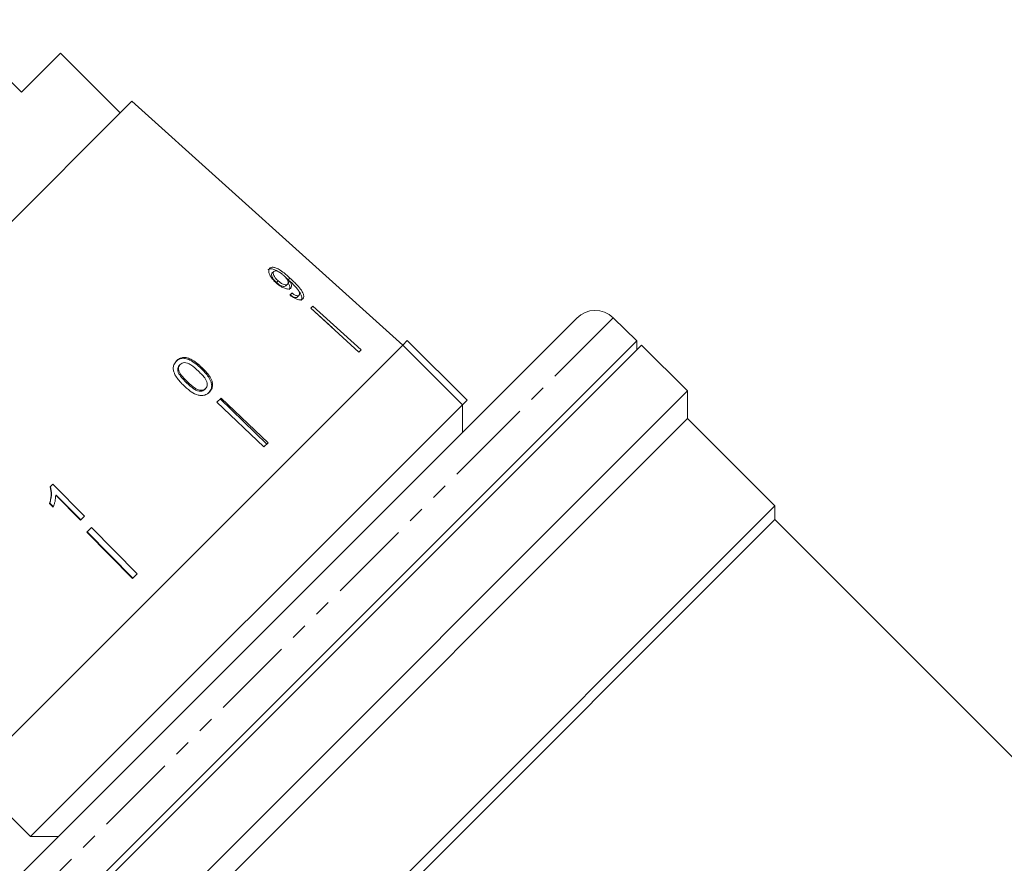
# Model space of a CAD drawing. Units: millimetres. Extents: x -212 to 648, y -166 to 382.
# Drawn here: x -108 to -32, y 242 to 307 of the extents above; entities that cross this region are included whole.
import ezdxf

# ---------------------------------------------------------------- set-up
doc = ezdxf.new("R2010")
doc.units = ezdxf.units.MM
doc.linetypes.add('PHANTOM', pattern=[12.7, 6.35, -1.27, 1.27, -1.27, 1.27, -1.27])

msp = doc.modelspace()

# ---------------------------------------------------------------- linework, layer by layer
at = {"color": 7, "linetype": 'Continuous', "lineweight": 15}
for p, q in [((-107.885, 301.744), (-113.471, 307.33)), ((-104.88, 304.749), (-107.885, 301.744)), ((-100.284, 300.153), (-104.88, 304.749)), ((-99.377, 301.06), (-130.536, 269.901)), ((-78.54, 282.299), (-99.377, 301.06)), ((-88.464, 287.964), (-88.587, 287.841)), ((-88.12, 287.228), (-88.247, 287.101)), ((-87.348, 287.319), (-87.622, 287.559)), ((-87.236, 287.221), (-87.367, 287.09)), ((-87.243, 287.214), (-87.348, 287.319)), ((-87.398, 286.986), (-87.529, 286.854)), ((-86.519, 286.129), (-86.658, 285.99)), ((-85.451, 285.288), (-85.611, 285.127)), ((-85.611, 285.127), (-81.911, 281.757)), ((-85.598, 285.141), (-83.95, 283.615)), ((-85.451, 285.288), (-81.75, 281.917)), ((-65.155, 284.371), (-72.285, 277.24)), ((-60.521, 282.628), (-62.351, 284.395)), ((-112.103, 231.046), (-60.521, 282.628)), ((-78.541, 282.298), (-78.187, 282.652)), ((-73.59, 278.056), (-78.187, 282.652)), ((-60.521, 281.933), (-60.521, 282.628)), ((-78.541, 282.298), (-111.774, 249.065)), ((-60.155, 282.299), (-111.659, 230.795)), ((-81.75, 281.917), (-81.911, 281.757)), ((-73.945, 277.702), (-78.541, 282.298)), ((-56.62, 278.763), (-60.155, 282.299)), ((-95.777, 280.35), (-95.84, 280.287)), ((-95.657, 280.803), (-95.72, 280.741)), ((-95.1, 279.456), (-95.167, 279.389)), ((-93.705, 278.947), (-93.775, 278.877)), ((-107.525, 227.859), (-56.62, 278.763)), ((-92.52, 278.219), (-92.835, 277.904)), ((-92.595, 278.144), (-88.99, 274.677)), ((-92.52, 278.219), (-88.9, 274.767)), ((-73.945, 277.702), (-73.59, 278.056)), ((-56.62, 276.642), (-56.62, 278.763)), ((-107.178, 244.469), (-73.945, 277.702)), ((-92.835, 277.904), (-89.215, 274.452)), ((-73.944, 275.581), (-73.944, 277.703)), ((-72.285, 277.24), (-113.846, 235.679)), ((-56.62, 276.642), (-105.379, 227.883)), ((-49.902, 269.924), (-56.62, 276.642)), ((-88.9, 274.767), (-89.215, 274.452)), ((-105.462, 271.589), (-105.662, 271.389)), ((-103.033, 269.119), (-105.462, 271.589)), ((-105.237, 270.733), (-105.215, 270.755)), ((-105.237, 270.733), (-103.344, 268.809)), ((-105.215, 270.755), (-103.319, 268.834)), ((-105.722, 270.104), (-105.7, 270.126)), ((-105.722, 270.104), (-105.435, 269.812)), ((-105.7, 270.126), (-105.413, 269.834)), ((-96.515, 223.312), (-49.902, 269.924)), ((-49.902, 268.864), (-49.902, 269.924)), ((-103.344, 268.809), (-103.033, 269.119)), ((-102.487, 268.252), (-102.836, 267.903)), ((-102.487, 268.252), (-98.98, 264.687)), ((-49.902, 268.864), (-95.411, 223.355)), ((-6.326, 225.287), (-49.902, 268.864)), ((-102.836, 267.903), (-99.329, 264.338)), ((-102.81, 267.928), (-99.298, 264.369)), ((-98.98, 264.687), (-99.329, 264.338)), ((-111.774, 249.065), (-107.178, 244.469)), ((-107.178, 244.469), (-105.057, 244.469))]:
    msp.add_line(p, q, dxfattribs=at)
at = {"color": 8, "linetype": 'PHANTOM', "lineweight": 0}
for p, q in [((-87.217, 287.45), (-87.348, 287.319)), ((-62.351, 284.395), (-69.896, 276.85)), ((-93.99, 280.564), (-94.057, 280.497)), ((-69.896, 276.85), (-113.87, 232.876))]:
    msp.add_line(p, q, dxfattribs=at)
at = {"color": 7, "linetype": 'Continuous', "lineweight": 15}
msp.add_arc((-63.74, 282.956), 2, 46, 135, dxfattribs=at)
msp.add_ellipse((-101.499, 271.946), major_axis=(15.541, 17.031), ratio=0.088929, start_param=5.7728, end_param=5.791828, dxfattribs=at)
for points, knots in [([(-88.14, 287.956), (-88.153, 287.965), (-88.261, 288.044), (-88.464, 288.129), (-88.705, 288.179), (-88.838, 288.142), (-88.888, 288.097), (-88.898, 288.088)], [0, 0, 0, 0, 0.041716, 0.338567, 0.636107, 0.927109, 1, 1, 1, 1]), ([(-88.778, 288.208), (-88.81, 288.161), (-88.876, 288.065), (-88.833, 287.825), (-88.706, 287.562), (-88.515, 287.312), (-88.359, 287.162), (-88.287, 287.094)], [0, 0, 0, 0, 0.216283, 0.434689, 0.624732, 0.82859, 1, 1, 1, 1]), ([(-87.217, 287.45), (-87.366, 287.583), (-87.636, 287.824), (-88.025, 288.103), (-88.342, 288.255), (-88.584, 288.299), (-88.718, 288.262), (-88.768, 288.217), (-88.778, 288.208)], [0, 0, 0, 0, 0.2655084, 0.4809233, 0.6417092, 0.8028687, 0.9604921, 1, 1, 1, 1]), ([(-88.12, 287.228), (-88.203, 287.31), (-88.342, 287.446), (-88.468, 287.654), (-88.521, 287.813), (-88.507, 287.913), (-88.475, 287.951), (-88.464, 287.964)], [0, 0, 0, 0, 0.302096, 0.507572, 0.713165, 0.901461, 1, 1, 1, 1]), ([(-88.464, 287.964), (-88.435, 287.984), (-88.382, 288.021), (-88.248, 288.005), (-88.095, 287.943), (-87.914, 287.831), (-87.794, 287.726), (-87.727, 287.668)], [0, 0, 0, 0, 0.210696, 0.387402, 0.563852, 0.757765, 1, 1, 1, 1]), ([(-88.247, 287.101), (-88.329, 287.183), (-88.467, 287.321), (-88.592, 287.53), (-88.644, 287.69), (-88.63, 287.791), (-88.598, 287.828), (-88.587, 287.841)], [0, 0, 0, 0, 0.302167, 0.507619, 0.713188, 0.901469, 1, 1, 1, 1]), ([(-87.398, 286.986), (-87.435, 286.96), (-87.499, 286.916), (-87.659, 286.939), (-87.822, 287.005), (-87.982, 287.108), (-88.078, 287.192), (-88.12, 287.228)], [0, 0, 0, 0, 0.272078, 0.457699, 0.64286, 0.844651, 1, 1, 1, 1]), ([(-87.727, 287.668), (-87.654, 287.598), (-87.531, 287.479), (-87.406, 287.3), (-87.349, 287.156), (-87.349, 287.048), (-87.383, 287.004), (-87.398, 286.986)], [0, 0, 0, 0, 0.277622, 0.468, 0.658559, 0.852916, 1, 1, 1, 1]), ([(-87.148, 286.677), (-87.123, 286.719), (-87.072, 286.802), (-87.11, 287), (-87.195, 287.149), (-87.236, 287.221)], [0, 0, 0, 0, 0.340099, 0.681469, 1, 1, 1, 1]), ([(-87.236, 287.221), (-87.226, 287.212), (-87.21, 287.198), (-87.189, 287.179), (-87.179, 287.17), (-87.174, 287.165)], [0, 0, 0, 0, 0.499987, 0.749991, 1, 1, 1, 1]), ([(-86.235, 285.856), (-86.201, 285.906), (-86.134, 286.006), (-86.186, 286.247), (-86.353, 286.548), (-86.695, 286.962), (-87.019, 287.265), (-87.217, 287.45)], [0, 0, 0, 0, 0.160301, 0.322219, 0.461739, 0.670373, 1, 1, 1, 1]), ([(-87.174, 287.165), (-87.078, 287.074), (-86.892, 286.897), (-86.68, 286.652), (-86.53, 286.45), (-86.474, 286.304), (-86.47, 286.195), (-86.504, 286.15), (-86.519, 286.129)], [0, 0, 0, 0, 0.251928, 0.488756, 0.636895, 0.763845, 0.890446, 1, 1, 1, 1]), ([(-88.287, 287.094), (-88.16, 286.987), (-87.944, 286.806), (-87.618, 286.648), (-87.368, 286.591), (-87.218, 286.618), (-87.164, 286.664), (-87.148, 286.677)], [0, 0, 0, 0, 0.300594, 0.509983, 0.719582, 0.91794, 1, 1, 1, 1]), ([(-87.529, 286.854), (-87.567, 286.828), (-87.63, 286.785), (-87.79, 286.808), (-87.951, 286.876), (-88.11, 286.98), (-88.206, 287.064), (-88.247, 287.101)], [0, 0, 0, 0, 0.272146, 0.457813, 0.643025, 0.84477, 1, 1, 1, 1]), ([(-87.282, 286.543), (-87.257, 286.585), (-87.205, 286.669), (-87.243, 286.868), (-87.327, 287.018), (-87.367, 287.09)], [0, 0, 0, 0, 0.340382, 0.68204, 1, 1, 1, 1]), ([(-86.376, 285.715), (-86.342, 285.765), (-86.274, 285.865), (-86.33, 286.107), (-86.428, 286.31), (-86.516, 286.419), (-86.535, 286.443)], [0, 0, 0, 0, 0.319836, 0.642907, 0.921117, 1, 1, 1, 1]), ([(-86.658, 285.99), (-86.685, 285.972), (-86.731, 285.941), (-86.844, 285.952), (-86.983, 286.009), (-87.111, 286.092), (-87.194, 286.157), (-87.217, 286.175)], [0, 0, 0, 0, 0.249507, 0.430654, 0.611682, 0.89138, 1, 1, 1, 1]), ([(-87.198, 286.132), (-87.084, 286.046), (-86.893, 285.904), (-86.621, 285.79), (-86.424, 285.763), (-86.301, 285.798), (-86.252, 285.841), (-86.235, 285.856)], [0, 0, 0, 0, 0.299818, 0.50026, 0.701004, 0.893102, 1, 1, 1, 1]), ([(-86.519, 286.129), (-86.546, 286.111), (-86.592, 286.08), (-86.706, 286.09), (-86.845, 286.146), (-86.974, 286.229), (-87.058, 286.293), (-87.081, 286.31)], [0, 0, 0, 0, 0.249442, 0.430529, 0.611493, 0.891262, 1, 1, 1, 1]), ([(-95.942, 281.081), (-96.024, 280.982), (-96.162, 280.816), (-96.211, 280.503), (-96.151, 280.169), (-95.964, 279.819), (-95.688, 279.473), (-95.486, 279.272), (-95.383, 279.171)], [0, 0, 0, 0, 0.181765, 0.305094, 0.428178, 0.63313, 0.815083, 1, 1, 1, 1]), ([(-94.057, 280.497), (-94.328, 280.737), (-94.698, 281.063), (-95.24, 281.277), (-95.541, 281.28), (-95.797, 281.196), (-95.931, 281.081), (-96.003, 281.019)], [0, 0, 0, 0, 0.460852, 0.626991, 0.746026, 0.864513, 1, 1, 1, 1]), ([(-93.99, 280.564), (-94.121, 280.685), (-94.384, 280.93), (-94.8, 281.189), (-95.177, 281.34), (-95.479, 281.342), (-95.735, 281.257), (-95.87, 281.142), (-95.942, 281.081)], [0, 0, 0, 0, 0.227947, 0.461818, 0.627742, 0.746507, 0.864726, 1, 1, 1, 1]), ([(-95.84, 280.287), (-95.847, 280.328), (-95.863, 280.429), (-95.836, 280.584), (-95.77, 280.687), (-95.727, 280.733), (-95.72, 280.741)], [0, 0, 0, 0, 0.246184, 0.600925, 0.936011, 1, 1, 1, 1]), ([(-95.777, 280.35), (-95.784, 280.391), (-95.8, 280.492), (-95.773, 280.646), (-95.708, 280.75), (-95.664, 280.796), (-95.657, 280.803)], [0, 0, 0, 0, 0.246169, 0.600864, 0.93588, 1, 1, 1, 1]), ([(-95.1, 279.456), (-95.169, 279.523), (-95.306, 279.656), (-95.534, 279.913), (-95.709, 280.145), (-95.767, 280.319), (-95.777, 280.35)], [0, 0, 0, 0, 0.251084, 0.502344, 0.911071, 1, 1, 1, 1]), ([(-95.657, 280.803), (-95.611, 280.841), (-95.519, 280.917), (-95.321, 280.951), (-95.083, 280.915), (-94.706, 280.699), (-94.448, 280.461), (-94.265, 280.292)], [0, 0, 0, 0, 0.117397, 0.235805, 0.373837, 0.554248, 1, 1, 1, 1]), ([(-93.489, 278.601), (-93.408, 278.699), (-93.272, 278.863), (-93.224, 279.168), (-93.286, 279.494), (-93.539, 279.97), (-93.853, 280.29), (-94.057, 280.497)], [0, 0, 0, 0, 0.18067, 0.303415, 0.425981, 0.626921, 1, 1, 1, 1]), ([(-93.417, 278.673), (-93.336, 278.771), (-93.2, 278.935), (-93.153, 279.239), (-93.215, 279.564), (-93.402, 279.91), (-93.68, 280.257), (-93.886, 280.461), (-93.99, 280.564)], [0, 0, 0, 0, 0.180489, 0.303117, 0.425565, 0.626467, 0.811596, 1, 1, 1, 1]), ([(-95.167, 279.389), (-95.235, 279.456), (-95.371, 279.59), (-95.599, 279.848), (-95.773, 280.081), (-95.83, 280.256), (-95.84, 280.287)], [0, 0, 0, 0, 0.251181, 0.50254, 0.911093, 1, 1, 1, 1]), ([(-94.265, 280.292), (-94.164, 280.193), (-93.969, 280.001), (-93.738, 279.726), (-93.594, 279.469), (-93.567, 279.259), (-93.599, 279.077), (-93.67, 278.991), (-93.705, 278.947)], [0, 0, 0, 0, 0.251472, 0.49137, 0.646136, 0.778441, 0.889149, 1, 1, 1, 1]), ([(-95.383, 279.171), (-95.293, 279.087), (-95.111, 278.92), (-94.755, 278.654), (-94.425, 278.472), (-94.19, 278.422), (-94.147, 278.413)], [0, 0, 0, 0, 0.250896, 0.50211, 0.907492, 1, 1, 1, 1]), ([(-93.775, 278.877), (-93.821, 278.84), (-93.913, 278.766), (-94.11, 278.733), (-94.349, 278.762), (-94.727, 278.98), (-94.984, 279.219), (-95.167, 279.389)], [0, 0, 0, 0, 0.115684, 0.232293, 0.372021, 0.5519, 1, 1, 1, 1]), ([(-93.705, 278.947), (-93.75, 278.911), (-93.842, 278.836), (-94.04, 278.803), (-94.279, 278.832), (-94.658, 279.048), (-94.916, 279.286), (-95.1, 279.456)], [0, 0, 0, 0, 0.1155864, 0.232096, 0.371887, 0.5517916, 1, 1, 1, 1]), ([(-94.147, 278.413), (-94.041, 278.41), (-93.829, 278.406), (-93.582, 278.524), (-93.463, 278.631), (-93.417, 278.673)], [0, 0, 0, 0, 0.377808, 0.757883, 1, 1, 1, 1]), ([(-105.662, 271.389), (-105.625, 271.182), (-105.568, 270.863), (-105.627, 270.429), (-105.69, 270.213), (-105.722, 270.104)], [0, 0, 0, 0, 0.478288, 0.736532, 1, 1, 1, 1]), ([(-105.641, 271.41), (-105.604, 271.203), (-105.546, 270.885), (-105.605, 270.451), (-105.668, 270.235), (-105.7, 270.126)], [0, 0, 0, 0, 0.478371, 0.736579, 1, 1, 1, 1]), ([(-105.435, 269.812), (-105.407, 269.886), (-105.351, 270.033), (-105.271, 270.339), (-105.25, 270.575), (-105.237, 270.733)], [0, 0, 0, 0, 0.250757, 0.50142, 1, 1, 1, 1])]:
    msp.add_open_spline(points, degree=3, knots=knots, dxfattribs=at)

doc.saveas('drawing.dxf')
